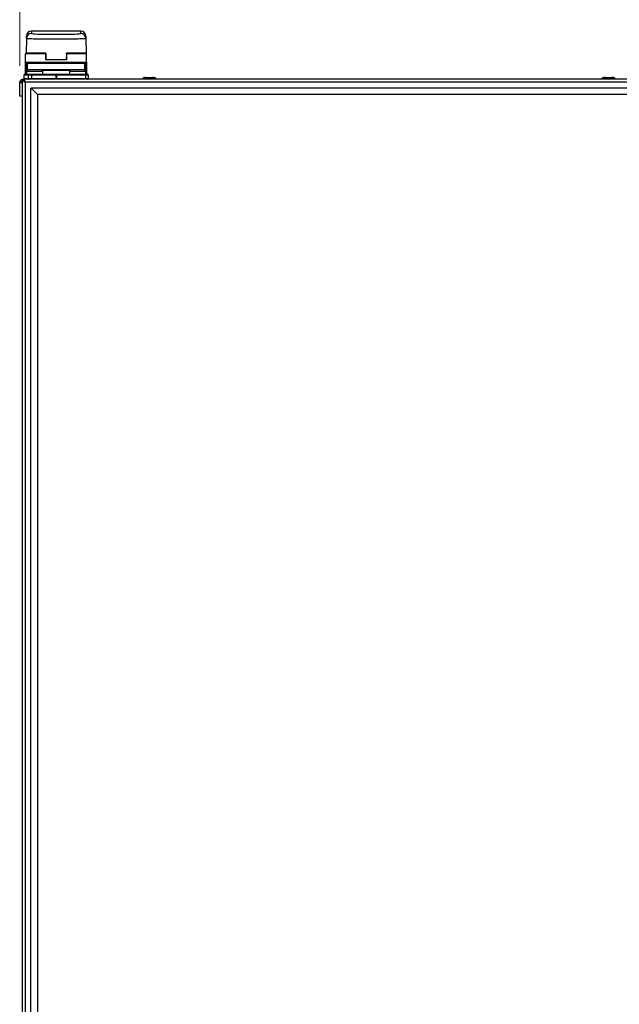
# Model space of a CAD drawing. Units: millimetres. Extents: x 0 to 828, y 0 to 571.
# Drawn here: x 188 to 223, y 455 to 513 of the extents above; entities that cross this region are included whole.
import ezdxf

# ---------------------------------------------------------------- set-up
doc = ezdxf.new("R2010")
doc.units = ezdxf.units.MM
doc.styles.add('SLDTEXTSTYLE0', font='TXT', dxfattribs={"width": 0.75})
doc.dimstyles.new('SLDDIMSTYLE0', dxfattribs={"dimtxt": 3.5, "dimasz": 3.302, "dimexe": 0, "dimexo": 0.0625, "dimgap": 0.875, "dimtad": 1, "dimdec": 0, "dimlfac": 10, "dimrnd": 1e-09, "dimzin": 12, "dimdsep": 46, "dimtxsty": 'SLDTEXTSTYLE0', "dimsah": 1, "dimcen": 0.09, "dimadec": 0, "dimazin": 3, "dimtfac": 1, "dimtdec": 0, "dimtofl": 0, "dimtmove": 0, "dimatfit": 3, "dimfxl": 0, "dimfrac": 2, "dimtolj": 1, "dimtzin": 12, "dimarcsym": 0})

# ---------------------------------------------------------------- blocks, each defined once
blk = doc.blocks.new('_D_39')
at = {"color": 7, "linetype": 'Continuous', "lineweight": 0}
for p, q in [((224.694, 531.846), (223.628, 531.846)), ((223.628, 531.846), (223.628, 526.29)), ((237.523, 531.846), (238.589, 531.846)), ((238.589, 531.846), (238.589, 526.29)), ((188.114, 509.9), (188.114, 526.579)), ((281.857, 495.605), (281.857, 526.579)), ((223.628, 526.29), (224.694, 526.29)), ((238.589, 526.29), (237.523, 526.29)), ((188.114, 525.579), (281.857, 525.579))]:
    blk.add_line(p, q, dxfattribs=at)
at = {"color": 7, "linetype": 'Continuous', "lineweight": 18}
for points in [[(188.114, 525.579), (191.416, 525.071), (191.416, 526.087)], [(281.857, 525.579), (278.555, 526.087), (278.555, 525.071)]]:
    blk.add_solid(points, dxfattribs=at)
at = {"color": 7, "linetype": 'Continuous', "lineweight": 18, "char_height": 3.5, "attachment_point": 1, "style": 'SLDTEXTSTYLE0'}
for s, insert in [('937mm', (222.854, 537.069)), ('36.9in', (224.694, 530.802))]:
    blk.add_mtext(s, dxfattribs=dict(at, insert=insert))

msp = doc.modelspace()

# ---------------------------------------------------------------- linework, layer by layer
at = {"color": 7, "linetype": 'Continuous', "lineweight": 25}
for p, q in [((191.722612, 511.939479), (188.806135, 511.939479)), ((188.81311, 511.939296), (188.810714, 511.802014)), ((191.715636, 511.939296), (188.81311, 511.939296)), ((191.718032, 511.802014), (191.715636, 511.939296)), ((188.51076, 511.507432), (188.495792, 510.649951)), ((188.51076, 511.507432), (188.513278, 511.65169)), ((192.015469, 511.65169), (192.017987, 511.507432)), ((192.017987, 511.507432), (192.032954, 510.649951)), ((188.464373, 510.099951), (188.464373, 510.599951)), ((189.654373, 510.599951), (188.464373, 510.599951)), ((188.464373, 510.099951), (192.064373, 510.099951)), ((188.464373, 509.549951), (188.464373, 510.099951)), ((188.495729, 510.646345), (188.495792, 510.649951)), ((188.495792, 510.649951), (189.608256, 510.649951)), ((189.607741, 510.649951), (189.654373, 510.649951)), ((189.654373, 510.249951), (189.654373, 510.599951)), ((189.659791, 510.475351), (189.654373, 510.475351)), ((190.874373, 510.249951), (189.654373, 510.249951)), ((189.658249, 510.600823), (189.664196, 510.260125)), ((189.664196, 510.260125), (190.864551, 510.260125)), ((190.870498, 510.600823), (190.864551, 510.260125)), ((190.874373, 510.475351), (190.868823, 510.475351)), ((190.874373, 510.649951), (190.92049, 510.649951)), ((190.874373, 510.599951), (190.874373, 510.249951)), ((192.064373, 510.599951), (190.874373, 510.599951)), ((190.92049, 510.649951), (192.032954, 510.649951)), ((192.032954, 510.649951), (192.033017, 510.646345)), ((192.064373, 510.099951), (192.064373, 510.599951)), ((192.064373, 510.099951), (192.064373, 509.549951)), ((188.464373, 509.549951), (188.514373, 509.549951)), ((188.464373, 509.399951), (188.464373, 509.549951)), ((192.014373, 510.049951), (188.514373, 510.049951)), ((188.516217, 510.024951), (188.514373, 510.024951)), ((188.514373, 509.674951), (188.514373, 510.024951)), ((188.514373, 509.674951), (188.516217, 509.674951)), ((188.580045, 510.024951), (188.516217, 510.024951)), ((188.516217, 509.674951), (188.516217, 510.024951)), ((188.516217, 509.674951), (188.580045, 509.674951)), ((188.517765, 510.037524), (188.517562, 510.037524)), ((188.540986, 509.649951), (188.539373, 509.649951)), ((188.604814, 509.649951), (188.540986, 509.649951)), ((191.948702, 510.024951), (188.580045, 510.024951)), ((188.580045, 509.674951), (188.580045, 510.024951)), ((188.580045, 509.674951), (191.948702, 509.674951)), ((191.923932, 509.649951), (188.604814, 509.649951)), ((189.464373, 509.624951), (189.464373, 509.399951)), ((191.064373, 509.399951), (191.064373, 509.624951)), ((191.98776, 509.649951), (191.923932, 509.649951)), ((191.948702, 509.674951), (191.948702, 510.024951)), ((192.012529, 510.024951), (191.948702, 510.024951)), ((191.948702, 509.674951), (192.012529, 509.674951)), ((191.989373, 509.649951), (191.98776, 509.649951)), ((192.011184, 510.037524), (192.010981, 510.037524)), ((192.012529, 509.674951), (192.012529, 510.024951)), ((192.014373, 510.024951), (192.012529, 510.024951)), ((192.012529, 509.674951), (192.014373, 509.674951)), ((192.014373, 509.674951), (192.014373, 510.024951)), ((192.014373, 509.549951), (192.064373, 509.549951)), ((192.064373, 509.549951), (192.064373, 509.399951)), ((188.264373, 509.099951), (188.364373, 509.099951)), ((188.264373, 509.099951), (188.264373, 416.099951)), ((188.314373, 509.099951), (188.374373, 509.099951)), ((188.36632, 509.349951), (188.364373, 509.349951)), ((188.364373, 509.349951), (188.364373, 509.149951)), ((188.364373, 509.149951), (188.36632, 509.149951)), ((188.607205, 509.349951), (188.36632, 509.349951)), ((188.36632, 509.349951), (188.36632, 509.149951)), ((188.36632, 509.149951), (188.607205, 509.149951)), ((248.354373, 509.099951), (188.374373, 509.099951)), ((188.374373, 509.04277), (188.374373, 509.099951)), ((188.414373, 509.399951), (188.415833, 509.399951)), ((188.415833, 509.399951), (188.656718, 509.399951)), ((248.290713, 508.926291), (188.438033, 508.926291)), ((188.438033, 508.926291), (188.438033, 416.273611)), ((188.805258, 509.349951), (188.607205, 509.349951)), ((188.607205, 509.349951), (188.607205, 509.149951)), ((188.607205, 509.149951), (188.805258, 509.149951)), ((188.656718, 509.399951), (188.805258, 509.399951)), ((188.805258, 509.399951), (190.250388, 509.399951)), ((188.805258, 509.399951), (188.805258, 509.349951)), ((190.250388, 509.349951), (188.805258, 509.349951)), ((188.805258, 509.349951), (188.805258, 509.149951)), ((188.805258, 509.099951), (188.805258, 509.149951)), ((188.805258, 509.149951), (190.250388, 509.149951)), ((190.250388, 509.399951), (190.250388, 509.349951)), ((190.250388, 509.399951), (190.271264, 509.399951)), ((190.250388, 509.349951), (190.250388, 509.149951)), ((190.278222, 509.349951), (190.250388, 509.349951)), ((190.250388, 509.099951), (190.250388, 509.149951)), ((190.250388, 509.149951), (190.278222, 509.149951)), ((190.271264, 509.399951), (191.985249, 509.399951)), ((190.278222, 509.349951), (190.278222, 509.149951)), ((191.992208, 509.349951), (190.278222, 509.349951)), ((190.278222, 509.149951), (191.992208, 509.149951)), ((191.985249, 509.399951), (192.114373, 509.399951)), ((191.992208, 509.349951), (191.992208, 509.149951)), ((192.164373, 509.349951), (191.992208, 509.349951)), ((191.992208, 509.149951), (192.164373, 509.149951)), ((192.164373, 509.349951), (192.164373, 509.149951)), ((195.364373, 509.119951), (195.364373, 509.099951)), ((195.565116, 509.199951), (195.96363, 509.199951)), ((196.164373, 509.099951), (196.164373, 509.119951)), ((222.464373, 509.119951), (222.464373, 509.099951)), ((223.264373, 509.099951), (223.264373, 509.119951)), ((188.114373, 508.899951), (188.267045, 508.899951)), ((188.114373, 508.099951), (188.114373, 508.899951)), ((188.789373, 508.574951), (188.764373, 508.549951)), ((188.764373, 416.649951), (188.764373, 508.549951)), ((188.814373, 508.599951), (188.789373, 508.574951)), ((188.789373, 508.574951), (189.164373, 508.199951)), ((188.814373, 508.599951), (247.914373, 508.599951)), ((188.264373, 508.099951), (188.114373, 508.099951)), ((189.164373, 508.199951), (189.164373, 416.999951)), ((247.564373, 508.199951), (189.164373, 508.199951))]:
    msp.add_line(p, q, dxfattribs=at)
at = {"color": 8, "linetype": 'Continuous', "lineweight": 25}
for p, q in [((188.514373, 510.049951), (188.514373, 510.03659)), ((188.514373, 509.674951), (188.514373, 509.549951)), ((189.464373, 509.549951), (188.514373, 509.549951)), ((188.514373, 509.549951), (188.514373, 509.399951)), ((190.264373, 509.624951), (189.464373, 509.624951)), ((191.064373, 509.624951), (190.264373, 509.624951)), ((192.014373, 509.549951), (191.064373, 509.549951)), ((192.014373, 510.034256), (192.014373, 510.049951)), ((192.014373, 509.549951), (192.014373, 509.674951)), ((192.014373, 509.399951), (192.014373, 509.549951))]:
    msp.add_line(p, q, dxfattribs=at)
at = {"color": 7, "linetype": 'Continuous', "lineweight": 25}
for centre, radius, start, end in [((188.810617, 511.502109), 0.299905, 89.98153073, 178.98294085), ((191.718129, 511.502109), 0.299905, 1.01705915, 90.01846927), ((188.514373, 510.599951), 0.05, 90, 180), ((188.514373, 510.099951), 0.05, 180, 270), ((192.014373, 510.599951), 0.05, 0, 90), ((192.014373, 510.099951), 0.05, 270, 0), ((188.539373, 510.024951), 0.025, 90, 180), ((188.539373, 509.674951), 0.025, 180, 270), ((188.541102, 510.025065), 0.024886, 90.26654191, 180.26408476), ((188.541102, 509.674836), 0.024886, 179.73591524, 269.73345809), ((188.60493, 510.025065), 0.024886, 90.26654191, 180.26408476), ((188.60493, 509.674836), 0.024886, 179.73591524, 269.73345809), ((189.439373, 509.624951), 0.025, 0, 90), ((191.089373, 509.624951), 0.025, 90, 180), ((191.923816, 510.025065), 0.024886, 359.73591524, 89.73345809), ((191.923816, 509.674836), 0.024886, 270.26654191, 0.26408476), ((191.987644, 510.025065), 0.024886, 359.73591524, 89.73345809), ((191.987644, 509.674836), 0.024886, 270.26654191, 0.26408476), ((191.989373, 510.024951), 0.025, 0, 90), ((191.989373, 509.674951), 0.025, 270, 0), ((188.314373, 508.899951), 0.2, 104.47751219, 180), ((188.314373, 508.899951), 0.1, 120, 180), ((188.414373, 509.349951), 0.05, 90, 180), ((188.414373, 509.149951), 0.05, 180, 270), ((188.416077, 509.350193), 0.049758, 90.28153025, 180.27879039), ((188.416077, 509.149709), 0.049758, 179.7212096, 269.71846975), ((188.656962, 509.350193), 0.049758, 90.28153025, 180.27879039), ((188.656962, 509.149709), 0.049758, 179.7212096, 269.71846975), ((190.183187, 509.362209), 0.095822, 352.65042005, 23.19585607), ((190.183187, 509.137693), 0.095822, 336.80414393, 7.34957995), ((191.897173, 509.362209), 0.095822, 352.65042005, 23.19585607), ((191.897173, 509.137693), 0.095822, 336.80414393, 7.34957995), ((192.114373, 509.349951), 0.05, 0, 90), ((192.114373, 509.149951), 0.05, 270, 0)]:
    msp.add_arc(centre, radius, start, end, dxfattribs=at)
for centre, major_axis, ratio, start_param, end_param in [((188.81311, 511.639479), (-0.214194, 0.21482), 0.976983419, 5.487602442, 7.040956109), ((191.715636, 511.639479), (0.214194, 0.21482), 0.976983419, 5.525414505, 7.078768172), ((190.264373, 511.801983), (1.453659, 0), 0.034920776, 3.35932109, 6.08388987)]:
    msp.add_ellipse(centre, major_axis=major_axis, ratio=ratio, start_param=start_param, end_param=end_param, dxfattribs=at)
at = {"color": 8, "linetype": 'Continuous', "lineweight": 25}
for start_param, end_param in [(3.140983109, 3.35932109), (6.08388987, 6.283794852)]:
    msp.add_ellipse((190.264373, 511.801983), major_axis=(1.453659, 0), ratio=0.034920776, start_param=start_param, end_param=end_param, dxfattribs=at)
at = {"color": 7, "linetype": 'Continuous', "lineweight": 25}
for points, knots in [([(192.017987, 511.507432), (192.013348, 511.504618), (192.003937, 511.498907), (191.927558, 511.490618), (191.8066, 511.482731), (191.642173, 511.475614), (191.437188, 511.46934), (191.200853, 511.464199), (190.935686, 511.460245), (190.653989, 511.45766), (190.358647, 511.45647), (190.06336, 511.45673), (189.771136, 511.458437), (189.495495, 511.461511), (189.239262, 511.46592), (189.014253, 511.471461), (188.822864, 511.478078), (188.673682, 511.485463), (188.569226, 511.493542), (188.517754, 511.500943), (188.512698, 511.505634), (188.51076, 511.507432)], [0, 0, 0, 0, 0.052940826, 0.107417003, 0.160357896, 0.214834912, 0.267760631, 0.322222384, 0.375127037, 0.429567053, 0.482452204, 0.536871599, 0.589747364, 0.644156297, 0.697036894, 0.7514501, 0.804347625, 0.858777958, 0.911697095, 0.96614991, 1, 1, 1, 1]), ([(189.608256, 510.649951), (189.614406, 510.649855), (189.620965, 510.649753), (189.626463, 510.646373), (189.626806, 510.646163)], [0, 0, 0, 0, 0.937694, 1, 1, 1, 1]), ([(189.654373, 510.64557), (189.654373, 510.644698), (189.654373, 510.641986), (189.654373, 510.631366), (189.654373, 510.61627), (189.654373, 510.605165), (189.654373, 510.599951)], [0, 0, 0, 0, 0.145527583, 0.452998752, 0.743159878, 1, 1, 1, 1]), ([(189.654373, 510.617432), (189.655741, 510.614117), (189.657937, 510.608794), (189.658163, 510.603006), (189.658249, 510.600823)], [0, 0, 0, 0, 0.622861949, 1, 1, 1, 1]), ([(189.664373, 510.249951), (189.664371, 510.250071), (189.664367, 510.250311), (189.664334, 510.252202), (189.664286, 510.254947), (189.664237, 510.257774), (189.664206, 510.259514), (189.664196, 510.260125)], [0, 0, 0, 0, 0.229147824, 0.458569796, 0.679780113, 0.887551202, 1, 1, 1, 1]), ([(190.864551, 510.260125), (190.864532, 510.259054), (190.864495, 510.256911), (190.864444, 510.254009), (190.864404, 510.251715), (190.864378, 510.250224), (190.864375, 510.25004), (190.864373, 510.249951)], [0, 0, 0, 0, 0.196185391, 0.392237418, 0.592220676, 0.802841566, 1, 1, 1, 1]), ([(190.870498, 510.600823), (190.870757, 510.606377), (190.871051, 510.612675), (190.874022, 510.617888), (190.874373, 510.618503)], [0, 0, 0, 0, 0.881957569, 1, 1, 1, 1]), ([(190.874373, 510.599951), (190.874373, 510.604916), (190.874373, 510.615197), (190.874373, 510.629242), (190.874373, 510.640388), (190.874373, 510.6442), (190.874373, 510.645924)], [0, 0, 0, 0, 0.244684652, 0.506607958, 0.776890815, 1, 1, 1, 1]), ([(190.90208, 510.645746), (190.903912, 510.646681), (190.909675, 510.64962), (190.916105, 510.649816), (190.92049, 510.649951)], [0, 0, 0, 0, 0.318032147, 1, 1, 1, 1]), ([(188.264373, 509.099951), (188.264373, 509.085345), (188.268813, 509.071147), (188.286346, 509.041967), (188.299008, 509.027738), (188.331371, 508.998589), (188.35036, 508.984329), (188.392608, 508.95521), (188.415091, 508.940896), (188.438033, 508.926291)], [0, 0, 0, 0, 0.25, 0.25, 0.5, 0.5, 0.75, 0.75, 1, 1, 1, 1]), ([(188.364373, 509.099951), (188.364373, 509.085369), (188.366289, 509.071031), (188.37364, 509.042164), (188.379153, 509.027547), (188.399488, 508.984372), (188.418602, 508.955455), (188.438033, 508.926291)], [0, 0, 0, 0, 0.25, 0.25, 0.5, 0.5, 1, 1, 1, 1]), ([(188.438033, 508.926291), (188.432727, 508.949027), (188.427423, 508.971746), (188.416813, 509.013749), (188.411508, 509.033013), (188.400898, 509.065161), (188.395593, 509.078032), (188.384983, 509.095431), (188.379679, 509.099951), (188.374373, 509.099951)], [0, 0, 0, 0, 0.25, 0.25, 0.5, 0.5, 0.75, 0.75, 1, 1, 1, 1]), ([(188.438033, 508.926291), (188.432728, 508.935846), (188.422118, 508.954957), (188.408504, 508.977026), (188.400194, 508.98466), (188.397189, 508.98742)], [0, 0, 0, 0, 0.389652137, 0.779304273, 1, 1, 1, 1]), ([(195.565116, 509.199951), (195.540442, 509.198924), (195.492292, 509.196921), (195.435459, 509.182896), (195.398279, 509.165368), (195.378957, 509.151276), (195.368719, 509.13789), (195.364881, 509.12736), (195.364546, 509.122364), (195.364385, 509.119951)], [0, 0, 0, 0, 0.319158521, 0.622823467, 0.748785176, 0.851413136, 0.932578212, 0.967437774, 1, 1, 1, 1]), ([(196.164362, 509.119951), (196.1642, 509.122364), (196.163866, 509.12736), (196.160027, 509.13789), (196.149789, 509.151276), (196.130467, 509.165368), (196.093288, 509.182896), (196.036454, 509.196921), (195.988304, 509.198924), (195.96363, 509.199951)], [0, 0, 0, 0, 0.032562226, 0.067421788, 0.148586863, 0.251214824, 0.377176533, 0.680841479, 1, 1, 1, 1]), ([(222.664729, 509.199951), (222.640085, 509.198924), (222.592018, 509.196923), (222.535313, 509.182915), (222.498209, 509.165387), (222.478951, 509.151316), (222.468718, 509.137925), (222.464877, 509.127372), (222.464541, 509.122365), (222.46438, 509.119951)], [0, 0, 0, 0, 0.320327276, 0.62477739, 0.750788098, 0.85312904, 0.933609366, 0.967985708, 1, 1, 1, 1]), ([(223.264367, 509.119951), (223.264205, 509.122365), (223.26387, 509.127372), (223.260029, 509.137925), (223.249796, 509.151316), (223.230537, 509.165387), (223.193434, 509.182915), (223.136728, 509.196923), (223.088661, 509.198924), (223.064017, 509.199951)], [0, 0, 0, 0, 0.032014292, 0.066390634, 0.14687096, 0.249211902, 0.37522261, 0.679672724, 1, 1, 1, 1])]:
    msp.add_open_spline(points, degree=3, knots=knots, dxfattribs=at)
at = {"color": 8, "linetype": 'Continuous', "lineweight": 25}
for points, knots in [([(196.159142, 509.119951), (196.157605, 509.119951), (196.154099, 509.119951), (196.077291, 509.119951), (195.953837, 509.119951), (195.799567, 509.119951), (195.640805, 509.119951), (195.499364, 509.119951), (195.403366, 509.119951), (195.359044, 509.119951), (195.367999, 509.119951), (195.369604, 509.119951)], [0, 0, 0, 0, 0.0977104151, 0.2227104151, 0.3477104151, 0.4727104151, 0.5977104151, 0.7227104151, 0.8477104151, 0.9727104151, 1, 1, 1, 1]), ([(223.260454, 509.119951), (223.261705, 509.119951), (223.271245, 509.119951), (223.22988, 509.119951), (223.137731, 509.119951), (222.998258, 509.119951), (222.840041, 509.119951), (222.684682, 509.119951), (222.558425, 509.119951), (222.476925, 509.119951), (222.471009, 509.119951), (222.468292, 509.119951)], [0, 0, 0, 0, 0.0188503884, 0.1438503884, 0.2688503884, 0.3938503884, 0.5188503884, 0.6438503884, 0.7688503884, 0.8938503884, 1, 1, 1, 1])]:
    msp.add_open_spline(points, degree=3, knots=knots, dxfattribs=at)
at = {"color": 7, "linetype": 'Continuous', "lineweight": 25}
msp.add_open_spline([(222.664729, 509.199951), (222.666169, 509.199951), (222.669049, 509.199951), (222.711246, 509.199951), (222.774584, 509.199951), (222.852135, 509.199951), (222.931549, 509.199951), (223.000193, 509.199951), (223.050331, 509.199951), (223.059455, 509.199951), (223.064017, 509.199951)], degree=3, dxfattribs=at)

# ---------------------------------------------------------------- dimensions: what is measured, and where the dimension line sits
at = {"color": 7, "linetype": 'Continuous', "lineweight": 18}
dim = msp.add_linear_dim(base=(281.856873, 525.579141), p1=(188.114373, 508.899951), p2=(281.856873, 494.604951), dimstyle='SLDDIMSTYLE0', dxfattribs=at)
dim.commit()
dim.dimension.update_dxf_attribs({"geometry": '_D_39', "text_midpoint": (231.108285, 525.579141), "dimtype": 160})

doc.saveas('drawing.dxf')
